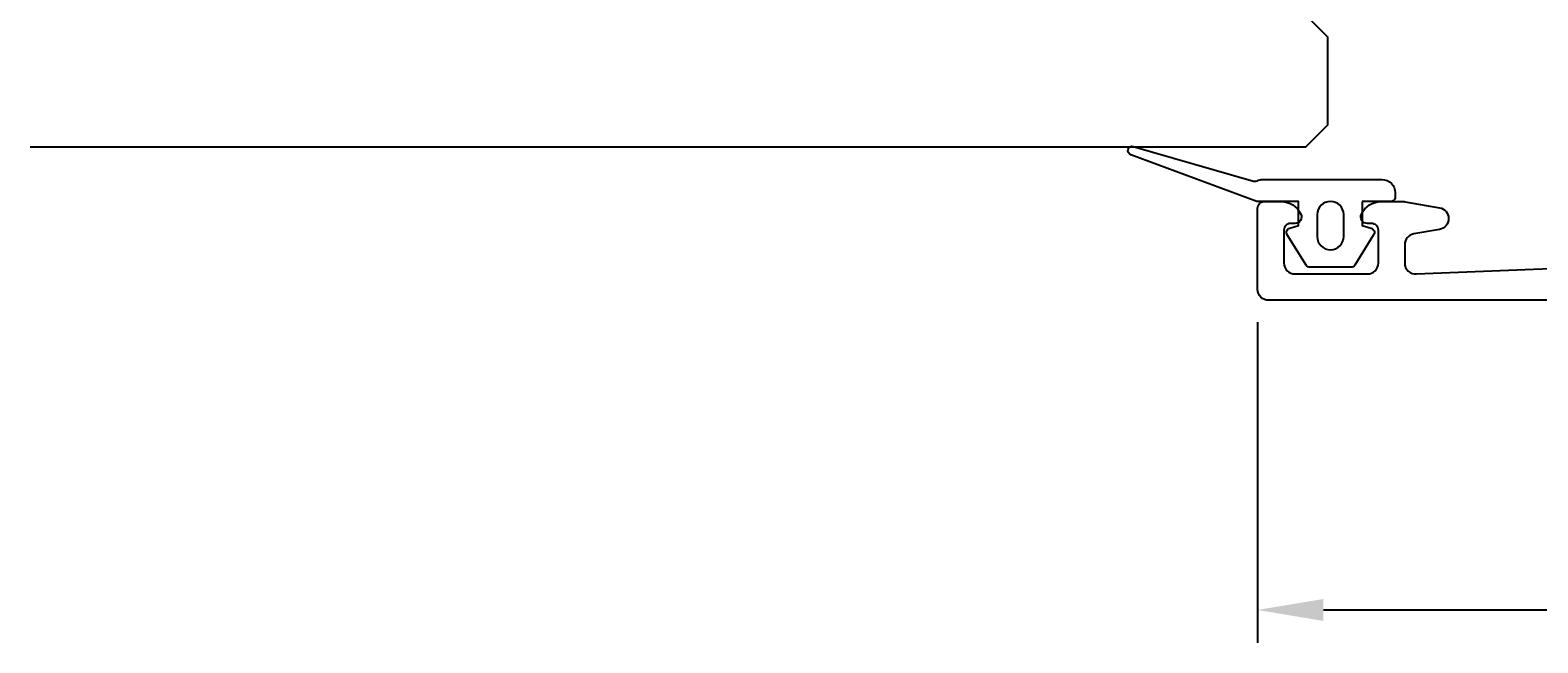
# Model space of a CAD drawing. Extents: x -43 to 219, y -2 to 134.
# Drawn here: x -43 to 26, y -2 to 26 of the extents above; entities that cross this region are included whole.
import ezdxf

# ---------------------------------------------------------------- set-up
doc = ezdxf.new("R2010")
doc.units = 0
doc.header["$LTSCALE"] = 4
doc.layers.get('0').update_dxf_attribs({"linetype": 'CONTINUOUS'})
doc.layers.get('DEFPOINTS').update_dxf_attribs({"linetype": 'CONTINUOUS'})
for name, color, linetype in [('SAPA_FOGBAND', 2, 'CONTINUOUS'), ('SAPA_GLAS', 4, 'CONTINUOUS'), ('SAPA_MATT', 1, 'CONTINUOUS'), ('SAPA_PROFIL', 7, 'CONTINUOUS')]:
    doc.layers.add(name, color=color, linetype=linetype)
doc.styles.add('ISO', font='txt')
doc.dimstyles.get("Standard").update_dxf_attribs({"dimtxt": 0.18, "dimasz": 0.18, "dimexe": 0.18, "dimexo": 0.0625, "dimgap": 0.09, "dimtad": 0, "dimtih": 1, "dimtoh": 1, "dimzin": 0, "dimcen": 0.09, "dimazin": 3, "dimtfac": 1, "dimtofl": 0, "dimtmove": 0, "dimatfit": 3})

# ---------------------------------------------------------------- blocks, each defined once
blk = doc.blocks.new('*U78')
at = {"layer": 'SAPA_MATT', "color": 2, "style": 'ISO'}
blk.add_text('150', height=3, dxfattribs=at).set_placement((85.149, 0.888))
blk = doc.blocks.new('*D61')
at = {"layer": 'DEFPOINTS', "color": 0}
for p in [(12.999, 14.5), (162.999, 14.5), (162.999, -0.112)]:
    blk.add_point(p, dxfattribs=at)
at = {"layer": 'SAPA_MATT'}
for p, q in [((12.999, 13), (12.999, -1.612)), ((162.999, 13), (162.999, -1.612)), ((15.999, -0.112), (159.999, -0.112))]:
    blk.add_line(p, q, dxfattribs=at)
for points in [[(15.999, 0.388), (15.999, -0.612), (12.999, -0.112)], [(159.999, 0.388), (159.999, -0.612), (162.999, -0.112)]]:
    blk.add_solid(points, dxfattribs=at)
blk.add_blockref('*U78', (0, 0))

msp = doc.modelspace()

# ---------------------------------------------------------------- linework, layer by layer
at = {"layer": 'SAPA_FOGBAND'}
for points in [[(17.767, 18.505), (17.767, 17.405), (18.169, 17.284, -0.510822), (18.285, 16.981), (17.427, 15.595, -0.252872), (17.259, 15.505), (15.376, 15.505, -0.252872), (15.208, 15.595), (14.35, 16.981, -0.510822), (14.466, 17.284), (14.867, 17.405), (14.867, 18.505), (12.967, 18.505), (7.229, 20.632, -0.939189), (7.342, 21.015), (12.817, 19.434, 0.200067), (13.045, 19.474, -0.142495), (13.152, 19.505), (18.667, 19.505, -0.414214), (19.267, 18.905), (19.267, 18.705, -0.414214), (19.067, 18.505)], [(16.92, 17.905, 1), (15.715, 17.905), (15.715, 16.905, 1), (16.92, 16.905)]]:
    msp.add_lwpolyline(points, format="xyb", close=True, dxfattribs=at)
at = {"layer": 'SAPA_GLAS'}
msp.add_lwpolyline([(-42.888, 21), (15.199, 21), (16.199, 22), (16.199, 26), (15.199, 27), (-42.888, 27)], dxfattribs=at)
at = {"layer": 'SAPA_PROFIL'}
msp.add_lwpolyline([(162.499, 14), (13.499, 14, -0.414214), (12.999, 14.5), (12.999, 18.2, -0.414214), (13.299, 18.5), (14.066, 18.5, -0.28969), (14.97, 17.929, -0.55076), (14.699, 17.5), (14.499, 17.5, 0.414214), (14.199, 17.2), (14.199, 15.7, 0.414214), (14.699, 15.2), (17.999, 15.2, 0.414214), (18.499, 15.7), (18.499, 17.2, 0.414214), (18.199, 17.5), (17.999, 17.5, -0.55076), (17.727, 17.929, -0.28969), (18.631, 18.5), (19.628, 18.5, -0.043661), (19.715, 18.492), (21.285, 18.216, -0.8391), (21.285, 17.231), (20.112, 17.024, 0.36397), (19.699, 16.531), (19.699, 15.7, 0.437328), (20.238, 15.202), (34.711, 15.788, 0.402394)], format="xyb", dxfattribs=at)

# ---------------------------------------------------------------- dimensions: what is measured, and where the dimension line sits
at = {"layer": 'SAPA_MATT'}
dim = msp.add_linear_dim(base=(162.999, -0.112), p1=(12.999, 14.5), p2=(162.999, 14.5), dimstyle='Standard', override={"dimscale": 1}, dxfattribs=at)
dim.commit()
dim.dimension.update_dxf_attribs({"geometry": '*D61', "text_midpoint": (87.999, 2.388)})

doc.saveas('drawing.dxf')
